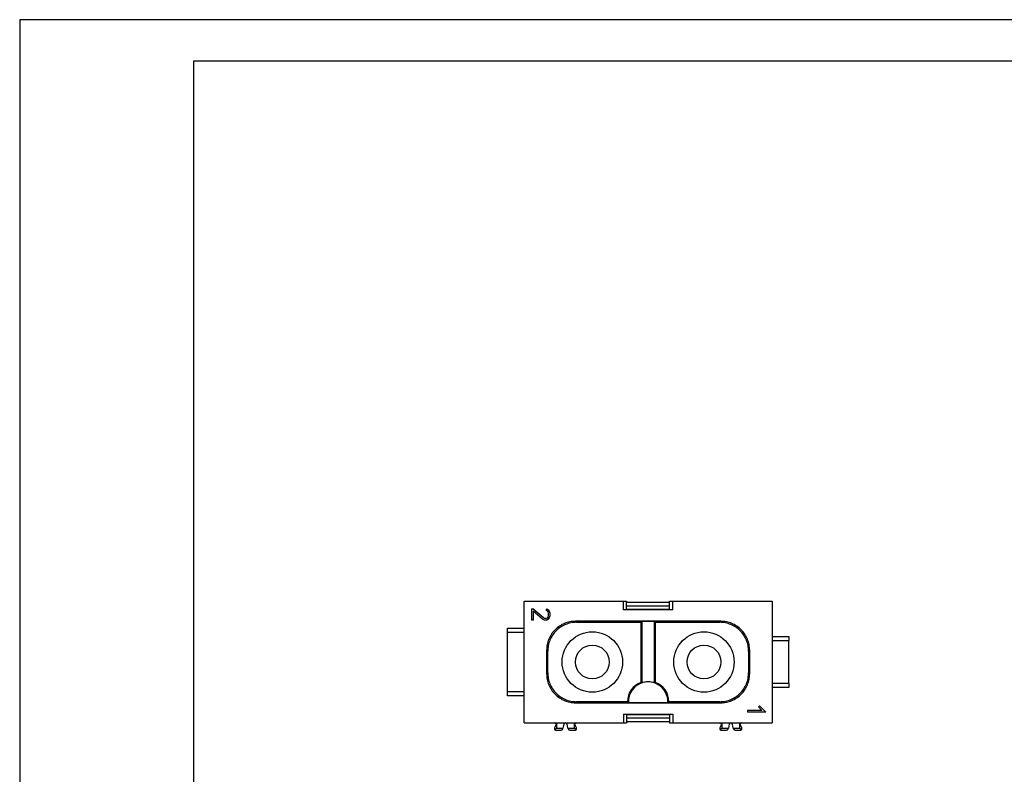
# Model space of a CAD drawing. Units: millimetres. Extents: x -331 to -121, y 32 to 329.
# Drawn here: x -331 to -212, y 238 to 329 of the extents above; entities that cross this region are included whole.
import ezdxf

# ---------------------------------------------------------------- set-up
doc = ezdxf.new("R2010")
doc.units = ezdxf.units.MM
doc.layers.add('1', color=7, linetype='Continuous')

# ---------------------------------------------------------------- blocks, each defined once
blk = doc.blocks.new('54310_FERMACONTATTI_CX_02_4F-M__7', base_point=(-270, 244.1))
at = {"color": 7, "linetype": 'Continuous'}
for p, q in [((-257.5, 258.6), (-257.6, 258.6)), ((-257.5, 258.6), (-252.5, 258.6)), ((-252.4, 258.6), (-252.5, 258.6)), ((-252.4, 258.1), (-257.6, 258.1)), ((-252.5, 257.7), (-257.6, 257.7)), ((-252.4, 257.7), (-252.5, 257.7)), ((-270, 255.45), (-270, 256.5)), ((-240, 256.5), (-240, 254.45)), ((-270, 254.95), (-270, 255.45)), ((-270, 247.75), (-270, 254.95)), ((-240, 254.45), (-240, 253.95)), ((-240, 253.95), (-240, 248.75)), ((-270, 247.25), (-270, 247.75)), ((-240, 248.75), (-240, 248.25)), ((-240, 248.25), (-240, 246.2)), ((-270, 246.2), (-270, 247.25)), ((-257.6, 245), (-257.5, 245)), ((-257.6, 244.6), (-252.4, 244.6)), ((-257.6, 244.1), (-257.5, 244.1)), ((-257.5, 245), (-252.5, 245)), ((-252.5, 244.1), (-257.5, 244.1)), ((-252.5, 245), (-252.4, 245)), ((-252.5, 244.1), (-252.4, 244.1))]:
    blk.add_line(p, q, dxfattribs=at)
blk = doc.blocks.new('54309_CORPO_SPINA_CX_02_4M__8', base_point=(-272, 243.1))
at = {"color": 7, "linetype": 'Continuous'}
for p, q in [((-270, 256.5), (-270, 258.7)), ((-270, 258.7), (-257.97, 258.7)), ((-257.97, 258.7), (-257.6, 258.7)), ((-257.97, 257.65), (-257.97, 258.7)), ((-257.6, 257.65), (-257.6, 258.7)), ((-257.5, 258.6), (-252.5, 258.6)), ((-252.4, 258.7), (-252.03, 258.7)), ((-252.4, 257.65), (-252.4, 258.7)), ((-252.03, 258.7), (-240, 258.7)), ((-252.03, 257.65), (-252.03, 258.7)), ((-240, 258.7), (-240, 256.5)), ((-269.1, 257.78), (-268.94, 257.78)), ((-269.1, 257.78), (-269.1, 256.4)), ((-267.64, 256.68), (-268.94, 257.78)), ((-268.9, 257.48), (-268.9, 256.4)), ((-267.76, 256.52), (-268.9, 257.48)), ((-267.24, 257.78), (-267.36, 257.62)), ((-267.36, 257.62), (-267.22, 257.53)), ((-267.24, 257.78), (-267.08, 257.67)), ((-267.22, 257.53), (-267.14, 257.41)), ((-267.14, 257.41), (-267.1, 257.24)), ((-267.1, 257.24), (-267.1, 256.96)), ((-267.08, 257.67), (-266.96, 257.49)), ((-266.96, 257.49), (-266.9, 257.26)), ((-266.9, 257.26), (-266.9, 256.94)), ((-257.6, 257.65), (-257.97, 257.65)), ((-257.5, 257.65), (-257.6, 257.65)), ((-257.5, 257.65), (-257.5, 257.7)), ((-252.5, 257.65), (-257.5, 257.65)), ((-252.5, 257.65), (-252.5, 257.7)), ((-252.4, 257.65), (-252.5, 257.65)), ((-252.03, 257.65), (-252.4, 257.65)), ((-270, 255.45), (-270, 256.5)), ((-268.9, 256.4), (-269.1, 256.4)), ((-267.52, 256.4), (-267.76, 256.52)), ((-267.48, 256.6), (-267.64, 256.68)), ((-267.27, 256.4), (-267.52, 256.4)), ((-267.33, 256.6), (-267.48, 256.6)), ((-267.22, 256.67), (-267.33, 256.6)), ((-267.08, 256.53), (-267.27, 256.4)), ((-267.14, 256.79), (-267.22, 256.67)), ((-267.1, 256.96), (-267.14, 256.79)), ((-266.96, 256.71), (-267.08, 256.53)), ((-266.9, 256.94), (-266.96, 256.71)), ((-246.22, 256.28), (-263.78, 256.28)), ((-263.65, 256.15), (-255.87, 256.15)), ((-255.87, 256.15), (-255.77, 256.25)), ((-255.87, 256.15), (-255.87, 248.89)), ((-255.77, 256.25), (-255.77, 248.82)), ((-254.23, 256.25), (-255.77, 256.25)), ((-254.23, 256.25), (-254.12, 256.15)), ((-254.23, 248.82), (-254.23, 256.25)), ((-254.12, 248.89), (-254.12, 256.15)), ((-254.12, 256.15), (-246.35, 256.15)), ((-240, 256.5), (-240, 254.45)), ((-272, 254.95), (-272, 255.45)), ((-272, 255.45), (-270, 255.45)), ((-272, 247.75), (-272, 254.95)), ((-272, 254.95), (-270, 254.95)), ((-270, 254.95), (-270, 255.45)), ((-270, 247.75), (-270, 254.95)), ((-240, 254.45), (-238, 254.45)), ((-240, 254.45), (-240, 253.95)), ((-240, 253.95), (-240, 248.75)), ((-240, 253.95), (-238, 253.95)), ((-238, 254.45), (-238, 253.95)), ((-238, 248.75), (-238, 253.95)), ((-267.28, 252.78), (-267.28, 249.92)), ((-267.15, 250.05), (-267.15, 252.65)), ((-242.85, 252.65), (-242.85, 250.05)), ((-242.72, 249.92), (-242.72, 252.78)), ((-272, 247.25), (-272, 247.75)), ((-270, 247.75), (-272, 247.75)), ((-270, 247.25), (-270, 247.75)), ((-238, 248.75), (-240, 248.75)), ((-240, 248.75), (-240, 248.25)), ((-240, 248.25), (-240, 246.2)), ((-238, 248.25), (-240, 248.25)), ((-238, 248.75), (-238, 248.25)), ((-270, 247.25), (-272, 247.25)), ((-270, 246.2), (-270, 247.25)), ((-257.5, 246.55), (-263.65, 246.55)), ((-246.35, 246.55), (-252.5, 246.55)), ((-270, 244), (-270, 246.2)), ((-263.78, 246.42), (-246.22, 246.42)), ((-257.38, 246.44), (-252.62, 246.44)), ((-241.24, 245.5), (-243, 245.5)), ((-243, 245.5), (-243, 245.3)), ((-240.76, 245.3), (-243, 245.3)), ((-241.53, 246.07), (-241.67, 245.93)), ((-241.67, 245.93), (-241.24, 245.5)), ((-241.53, 246.07), (-240.76, 245.3)), ((-240, 246.2), (-240, 244)), ((-257.97, 245.05), (-257.97, 244)), ((-257.97, 245.05), (-257.6, 245.05)), ((-257.6, 245.05), (-257.6, 244)), ((-257.6, 245.05), (-257.5, 245.05)), ((-257.5, 245.05), (-252.5, 245.05)), ((-257.5, 245.05), (-257.5, 245)), ((-252.5, 244.1), (-257.5, 244.1)), ((-252.5, 245.05), (-252.4, 245.05)), ((-252.5, 245), (-252.5, 245.05)), ((-252.4, 245.05), (-252.4, 244)), ((-252.4, 245.05), (-252.03, 245.05)), ((-252.03, 245.05), (-252.03, 244)), ((-270, 244), (-266.34, 244)), ((-266.34, 244), (-266.08, 244)), ((-266.16, 243.72), (-266.32, 243.38)), ((-266.08, 243.37), (-266.28, 243.16)), ((-266.14, 243.1), (-265.52, 243.1)), ((-266.08, 244), (-265, 244)), ((-266.08, 244), (-266.08, 243.37)), ((-266.08, 243.37), (-265.3, 243.37)), ((-265.33, 243.26), (-265.3, 243.37)), ((-265.2, 243.84), (-265.3, 243.37)), ((-265, 244), (-265, 244)), ((-265, 244), (-263.92, 244)), ((-264.7, 243.37), (-264.8, 243.84)), ((-264.7, 243.37), (-263.92, 243.37)), ((-264.7, 243.37), (-264.67, 243.26)), ((-264.48, 243.1), (-263.86, 243.1)), ((-263.92, 244), (-263.66, 244)), ((-263.92, 243.37), (-263.92, 244)), ((-263.72, 243.16), (-263.92, 243.37)), ((-263.68, 243.38), (-263.84, 243.72)), ((-263.66, 244), (-257.97, 244)), ((-257.97, 244), (-257.6, 244)), ((-252.4, 244), (-252.03, 244)), ((-252.03, 244), (-246.34, 244)), ((-246.34, 244), (-246.08, 244)), ((-246.16, 243.72), (-246.32, 243.38)), ((-246.08, 243.37), (-246.28, 243.16)), ((-246.14, 243.1), (-245.52, 243.1)), ((-246.08, 244), (-245, 244)), ((-246.08, 244), (-246.08, 243.37)), ((-246.08, 243.37), (-245.3, 243.37)), ((-245.33, 243.26), (-245.3, 243.37)), ((-245.2, 243.84), (-245.3, 243.37)), ((-245, 244), (-243.92, 244)), ((-244.7, 243.37), (-244.8, 243.84)), ((-244.7, 243.37), (-244.67, 243.26)), ((-244.7, 243.37), (-243.92, 243.37)), ((-244.48, 243.1), (-243.86, 243.1)), ((-243.92, 244), (-243.66, 244)), ((-243.92, 243.37), (-243.92, 244)), ((-243.72, 243.16), (-243.92, 243.37)), ((-243.68, 243.38), (-243.84, 243.72)), ((-243.66, 244), (-240, 244))]:
    blk.add_line(p, q, dxfattribs=at)
at = {"color": 2, "linetype": 'Continuous'}
for p, q in [((-263.78, 256.28), (-263.65, 256.15)), ((-246.22, 256.28), (-246.35, 256.15)), ((-267.28, 252.78), (-267.15, 252.65)), ((-242.72, 252.78), (-242.85, 252.65)), ((-267.28, 249.92), (-267.15, 250.05)), ((-242.85, 250.05), (-242.72, 249.92)), ((-263.78, 246.42), (-263.65, 246.55)), ((-246.35, 246.55), (-246.22, 246.42))]:
    blk.add_line(p, q, dxfattribs=at)
at = {"color": 7, "linetype": 'Continuous'}
for centre, radius in [((-261.75, 251.35), 3.65), ((-248.25, 251.35), 3.65), ((-261.75, 251.35), 2.05), ((-248.25, 251.35), 2.05)]:
    blk.add_circle(centre, radius, dxfattribs=at)
for centre, radius, start, end in [((-255, 246.55), 2.5, 110.4873, 180), ((-255, 246.55), 2.39, 357.2753, 182.7247), ((-255, 246.55), 2.4, 71.2115, 108.7885), ((-255, 246.55), 2.5, 0, 69.5127), ((-266.34, 243.8), 0.2, 335, 90), ((-266.14, 243.3), 0.2, 155, 223.3392), ((-266.14, 243.3), 0.2, 223.3392, 270), ((-265.52, 243.3), 0.2, 270, 347.5), ((-265, 243.8), 0.2, 90, 167.5), ((-265, 243.8), 0.2, 12.5, 89.9989), ((-264.48, 243.3), 0.2, 192.5, 270), ((-263.66, 243.8), 0.2, 90, 205), ((-263.86, 243.3), 0.2, 270, 316.6608), ((-263.86, 243.3), 0.2, 316.6608, 25), ((-246.34, 243.8), 0.2, 335, 90), ((-246.14, 243.3), 0.2, 155, 223.3392), ((-246.14, 243.3), 0.2, 223.3392, 270), ((-245.52, 243.3), 0.2, 270, 347.5), ((-245, 243.8), 0.2, 90, 167.5), ((-245, 243.8), 0.2, 12.5, 90), ((-244.48, 243.3), 0.2, 192.5, 270), ((-243.66, 243.8), 0.2, 90, 205), ((-243.86, 243.3), 0.2, 270, 316.6608), ((-243.86, 243.3), 0.2, 316.6608, 25)]:
    blk.add_arc(centre, radius, start, end, dxfattribs=at)
for points, knots in [([(-263.78, 256.28), (-264.01, 256.26), (-264.46, 256.24), (-265.12, 256.03), (-265.73, 255.71), (-266.27, 255.27), (-266.71, 254.73), (-267.03, 254.12), (-267.24, 253.46), (-267.26, 253.01), (-267.28, 252.78)], [0, 0, 0, 0, 0.686108, 1.372206, 2.058297, 2.744385, 3.430472, 4.116563, 4.802662, 5.48877, 5.48877, 5.48877, 5.48877]), ([(-263.65, 256.15), (-263.88, 256.14), (-264.34, 256.11), (-265, 255.9), (-265.61, 255.58), (-266.14, 255.14), (-266.58, 254.61), (-266.9, 254), (-267.11, 253.34), (-267.14, 252.88), (-267.15, 252.65)], [0, 0, 0, 0, 0.686108, 1.372206, 2.058297, 2.744385, 3.430472, 4.116563, 4.802662, 5.48877, 5.48877, 5.48877, 5.48877]), ([(-242.85, 252.65), (-242.86, 252.88), (-242.89, 253.34), (-243.1, 254), (-243.42, 254.61), (-243.86, 255.14), (-244.39, 255.58), (-245, 255.9), (-245.66, 256.11), (-246.12, 256.14), (-246.35, 256.15)], [0, 0, 0, 0, 0.686108, 1.372206, 2.058297, 2.744385, 3.430472, 4.116563, 4.802662, 5.48877, 5.48877, 5.48877, 5.48877]), ([(-242.72, 252.78), (-242.74, 253.01), (-242.76, 253.46), (-242.97, 254.12), (-243.29, 254.73), (-243.73, 255.27), (-244.27, 255.71), (-244.88, 256.03), (-245.54, 256.24), (-245.99, 256.26), (-246.22, 256.28)], [0, 0, 0, 0, 0.686108, 1.372206, 2.058297, 2.744385, 3.430472, 4.116563, 4.802662, 5.48877, 5.48877, 5.48877, 5.48877]), ([(-267.28, 249.92), (-267.26, 249.69), (-267.24, 249.24), (-267.03, 248.58), (-266.71, 247.97), (-266.27, 247.43), (-265.73, 246.99), (-265.12, 246.67), (-264.46, 246.46), (-264.01, 246.44), (-263.78, 246.42)], [0, 0, 0, 0, 0.686108, 1.372206, 2.058297, 2.744385, 3.430472, 4.116563, 4.802662, 5.48877, 5.48877, 5.48877, 5.48877]), ([(-267.15, 250.05), (-267.14, 249.82), (-267.11, 249.36), (-266.9, 248.7), (-266.58, 248.09), (-266.14, 247.56), (-265.61, 247.12), (-265, 246.8), (-264.34, 246.59), (-263.88, 246.56), (-263.65, 246.55)], [0, 0, 0, 0, 0.686108, 1.372206, 2.058297, 2.744385, 3.430472, 4.116563, 4.802662, 5.48877, 5.48877, 5.48877, 5.48877]), ([(-255.77, 248.82), (-255.78, 248.83), (-255.8, 248.84), (-255.82, 248.86), (-255.85, 248.87), (-255.87, 248.89), (-255.87, 248.89)], [0, 0, 0, 0, 0.0316847, 0.0631572, 0.0944997, 0.1259853, 0.1259853, 0.1259853, 0.1259853]), ([(-254.12, 248.89), (-254.13, 248.89), (-254.15, 248.87), (-254.18, 248.86), (-254.2, 248.84), (-254.22, 248.83), (-254.23, 248.82)], [0, 0, 0, 0, 0.0314888, 0.0628281, 0.0943006, 0.1259853, 0.1259853, 0.1259853, 0.1259853]), ([(-246.35, 246.55), (-246.12, 246.56), (-245.66, 246.59), (-245, 246.8), (-244.39, 247.12), (-243.86, 247.56), (-243.42, 248.09), (-243.1, 248.7), (-242.89, 249.36), (-242.86, 249.82), (-242.85, 250.05)], [0, 0, 0, 0, 0.686108, 1.372206, 2.058297, 2.744385, 3.430472, 4.116563, 4.802662, 5.48877, 5.48877, 5.48877, 5.48877]), ([(-246.22, 246.42), (-245.99, 246.44), (-245.54, 246.46), (-244.88, 246.67), (-244.27, 246.99), (-243.73, 247.43), (-243.29, 247.97), (-242.97, 248.58), (-242.76, 249.24), (-242.74, 249.69), (-242.72, 249.92)], [0, 0, 0, 0, 0.686108, 1.372206, 2.058297, 2.744385, 3.430472, 4.116563, 4.802662, 5.48877, 5.48877, 5.48877, 5.48877]), ([(-257.38, 246.44), (-257.39, 246.45), (-257.41, 246.46), (-257.44, 246.49), (-257.47, 246.52), (-257.49, 246.54), (-257.5, 246.55)], [0, 0, 0, 0, 0.0407213, 0.0816759, 0.1219152, 0.1623641, 0.1623641, 0.1623641, 0.1623641]), ([(-252.5, 246.55), (-252.51, 246.54), (-252.53, 246.52), (-252.56, 246.49), (-252.59, 246.46), (-252.61, 246.45), (-252.62, 246.44)], [0, 0, 0, 0, 0.0404444, 0.0806882, 0.121636, 0.1623641, 0.1623641, 0.1623641, 0.1623641])]:
    blk.add_open_spline(points, degree=3, knots=knots, dxfattribs=at)
blk = doc.blocks.new('CX_02_4M__9', base_point=(-272, 243.1))
for name, p in [('54309_CORPO_SPINA_CX_02_4M__8', (-272, 243.1)), ('54310_FERMACONTATTI_CX_02_4F-M__7', (-270, 244.1))]:
    blk.add_blockref(name, p)
blk = doc.blocks.new('Inferiore1', base_point=(-255, 250.9))
blk.add_blockref('CX_02_4M__9', (-272, 243.1))
blk = doc.blocks.new('_formato_A4', base_point=(-226, 180.5))
at = {"layer": '1', "color": 7, "linetype": 'Continuous'}
for p, q in [((-331, 329), (-331, 32)), ((-121, 329), (-331, 329)), ((-126, 324), (-310, 324)), ((-310, 324), (-310, 37))]:
    blk.add_line(p, q, dxfattribs=at)
blk = doc.blocks.new('A4', base_point=(-331, 174.5))
at = {"layer": '1'}
blk.add_blockref('_formato_A4', (-226, 180.5), dxfattribs=at)

msp = doc.modelspace()

# ---------------------------------------------------------------- block references
for name, p in [('A4', (-331, 174.5)), ('Inferiore1', (-255, 250.9))]:
    msp.add_blockref(name, p)

doc.saveas('drawing.dxf')
